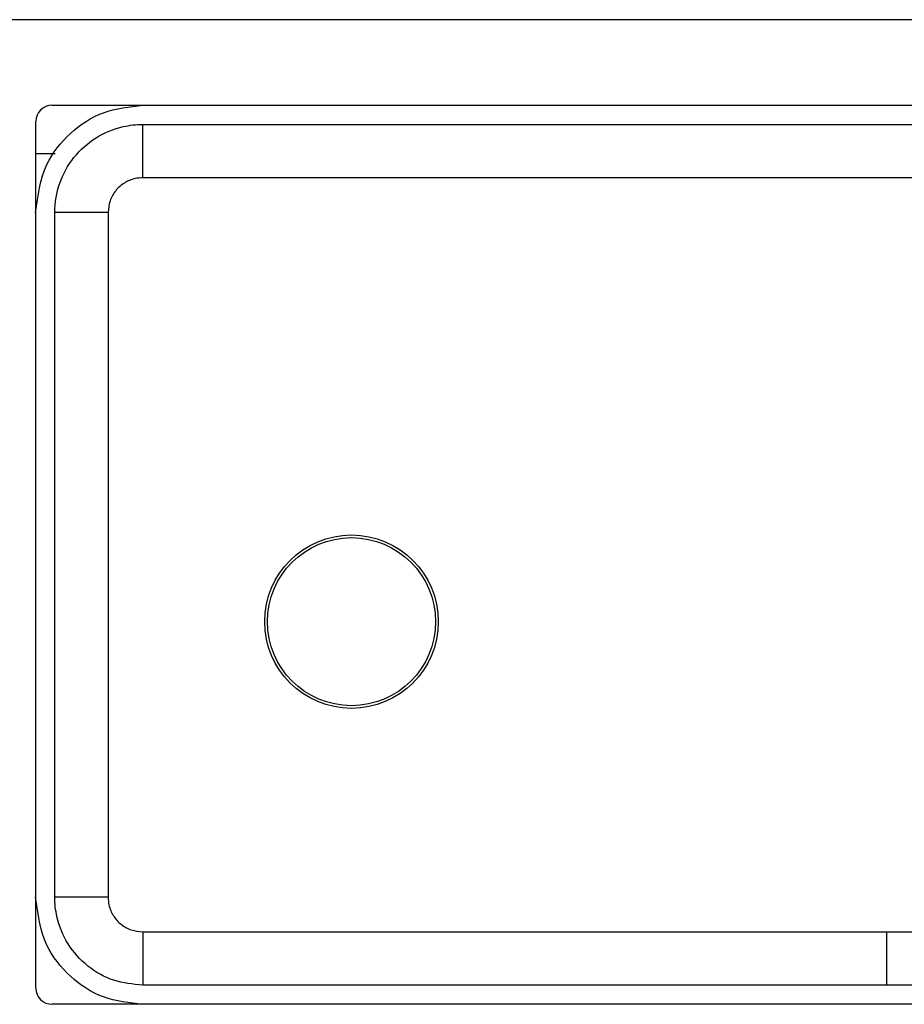
# Model space of a CAD drawing. Extents: x -264 to 1708, y -15 to 1162.
# Drawn here: x 1107 to 1121, y 829 to 845 of the extents above; entities that cross this region are included whole.
import ezdxf

# ---------------------------------------------------------------- set-up
doc = ezdxf.new("R2010")
doc.units = 0
doc.header["$MEASUREMENT"] = 0
doc.layers.get('0').update_dxf_attribs({"lineweight": 0})

msp = doc.modelspace()

# ---------------------------------------------------------------- linework, layer by layer
at = {"color": 18, "lineweight": 25, "true_color": 0x000000}
for p, q in [((1134.236, 844.728), (1106.344, 844.728)), ((1107.105, 843.376), (1133.476, 843.376)), ((1106.851, 829.43), (1106.851, 843.122)), ((1108.538, 843.074), (1132.035, 843.074)), ((1106.851, 842.615), (1107.158, 842.615)), ((1126.161, 842.232), (1108.539, 842.232)), ((1107.15, 830.867), (1107.15, 841.685)), ((1108.539, 830.321), (1120.287, 830.321)), ((1120.287, 830.321), (1132.035, 830.321)), ((1120.287, 829.479), (1120.287, 830.321)), ((1132.035, 829.479), (1120.287, 829.479)), ((1133.476, 829.176), (1107.105, 829.176))]:
    msp.add_line(p, q, dxfattribs=at)
for points in [[(1108.539, 842.232), (1108.539, 842.387), (1108.539, 842.538), (1108.539, 842.678), (1108.539, 842.803), (1108.538, 842.908), (1108.538, 842.99), (1108.538, 843.046), (1108.538, 843.074)], [(1107.992, 841.685), (1107.836, 841.685), (1107.686, 841.685), (1107.546, 841.685), (1107.421, 841.685), (1107.316, 841.685), (1107.234, 841.685), (1107.178, 841.685), (1107.15, 841.685)], [(1107.992, 841.685), (1107.992, 839.947), (1107.992, 832.994), (1107.992, 832.13), (1107.992, 831.119), (1107.992, 830.867)], [(1107.992, 830.867), (1107.836, 830.867), (1107.686, 830.867), (1107.546, 830.867), (1107.421, 830.867), (1107.316, 830.867), (1107.234, 830.867), (1107.178, 830.867), (1107.15, 830.867)], [(1108.539, 830.321), (1108.538, 830.165), (1108.538, 830.014), (1108.538, 829.874), (1108.538, 829.75), (1108.538, 829.644), (1108.538, 829.562), (1108.538, 829.507), (1108.538, 829.479)], [(1120.287, 829.479), (1118.597, 829.479), (1111.835, 829.479), (1109.802, 829.479), (1108.791, 829.479), (1108.538, 829.479)]]:
    msp.add_lwpolyline(points, dxfattribs=at)
for radius in [1.37, 1.327]:
    msp.add_circle((1111.835, 835.22), radius, dxfattribs=at)
for points, knots in [([(1106.848, 841.685), (1106.883, 841.947), (1106.918, 842.208), (1107.026, 842.44), (1107.111, 842.625), (1107.243, 842.791), (1107.396, 842.932), (1107.55, 843.073), (1107.727, 843.188), (1107.919, 843.258), (1108.115, 843.33), (1108.327, 843.353), (1108.538, 843.376)], [0, 0, 0, 0, 1, 1, 1, 2, 2, 2, 3, 3, 3, 4, 4, 4, 4]), ([(1107.15, 841.685), (1107.15, 841.685), (1107.15, 841.685), (1107.15, 841.685), (1107.15, 841.84), (1107.177, 841.997), (1107.228, 842.144), (1107.28, 842.291), (1107.356, 842.429), (1107.453, 842.551), (1107.551, 842.673), (1107.669, 842.779), (1107.802, 842.862), (1107.934, 842.945), (1108.08, 843.005), (1108.232, 843.039), (1108.333, 843.062), (1108.436, 843.074), (1108.538, 843.074), (1108.538, 843.074), (1108.538, 843.074), (1108.538, 843.074)], [0, 0, 0, 0, 1, 1, 1, 2, 2, 2, 3, 3, 3, 4, 4, 4, 5, 5, 5, 6, 6, 6, 7, 7, 7, 7]), ([(1108.539, 842.232), (1108.498, 842.229), (1108.458, 842.226), (1108.418, 842.218), (1108.358, 842.206), (1108.301, 842.181), (1108.249, 842.148), (1108.197, 842.115), (1108.15, 842.074), (1108.112, 842.026), (1108.073, 841.978), (1108.042, 841.924), (1108.023, 841.866), (1108.004, 841.808), (1107.998, 841.747), (1107.992, 841.685)], [0, 0, 0, 0, 1, 1, 1, 2, 2, 2, 3, 3, 3, 4, 4, 4, 5, 5, 5, 5]), ([(1108.538, 829.176), (1108.327, 829.199), (1108.115, 829.223), (1107.919, 829.294), (1107.727, 829.364), (1107.55, 829.479), (1107.396, 829.62), (1107.243, 829.761), (1107.111, 829.928), (1107.026, 830.112), (1106.918, 830.344), (1106.883, 830.606), (1106.848, 830.867)], [0, 0, 0, 0, 1, 1, 1, 2, 2, 2, 3, 3, 3, 4, 4, 4, 4]), ([(1108.538, 829.479), (1108.383, 829.494), (1108.227, 829.509), (1108.08, 829.556), (1107.933, 829.604), (1107.795, 829.683), (1107.673, 829.781), (1107.551, 829.88), (1107.445, 829.998), (1107.362, 830.13), (1107.279, 830.262), (1107.219, 830.409), (1107.184, 830.561), (1107.162, 830.661), (1107.15, 830.764), (1107.15, 830.867), (1107.15, 830.867), (1107.15, 830.867), (1107.15, 830.867)], [0, 0, 0, 0, 1, 1, 1, 2, 2, 2, 3, 3, 3, 4, 4, 4, 5, 5, 5, 6, 6, 6, 6]), ([(1107.992, 830.867), (1107.995, 830.826), (1107.998, 830.786), (1108.006, 830.746), (1108.018, 830.687), (1108.043, 830.629), (1108.075, 830.577), (1108.109, 830.525), (1108.15, 830.479), (1108.198, 830.44), (1108.246, 830.401), (1108.3, 830.37), (1108.358, 830.351), (1108.416, 830.333), (1108.477, 830.327), (1108.539, 830.321)], [0, 0, 0, 0, 1, 1, 1, 2, 2, 2, 3, 3, 3, 4, 4, 4, 5, 5, 5, 5])]:
    msp.add_open_spline(points, degree=3, knots=knots, dxfattribs=at)
for points in [[(1107.105, 843.376), (1106.965, 843.376), (1106.851, 843.262), (1106.851, 843.122)], [(1106.851, 829.43), (1106.851, 829.29), (1106.965, 829.176), (1107.105, 829.176)]]:
    msp.add_open_spline(points, degree=3, dxfattribs=at)

doc.saveas('drawing.dxf')
